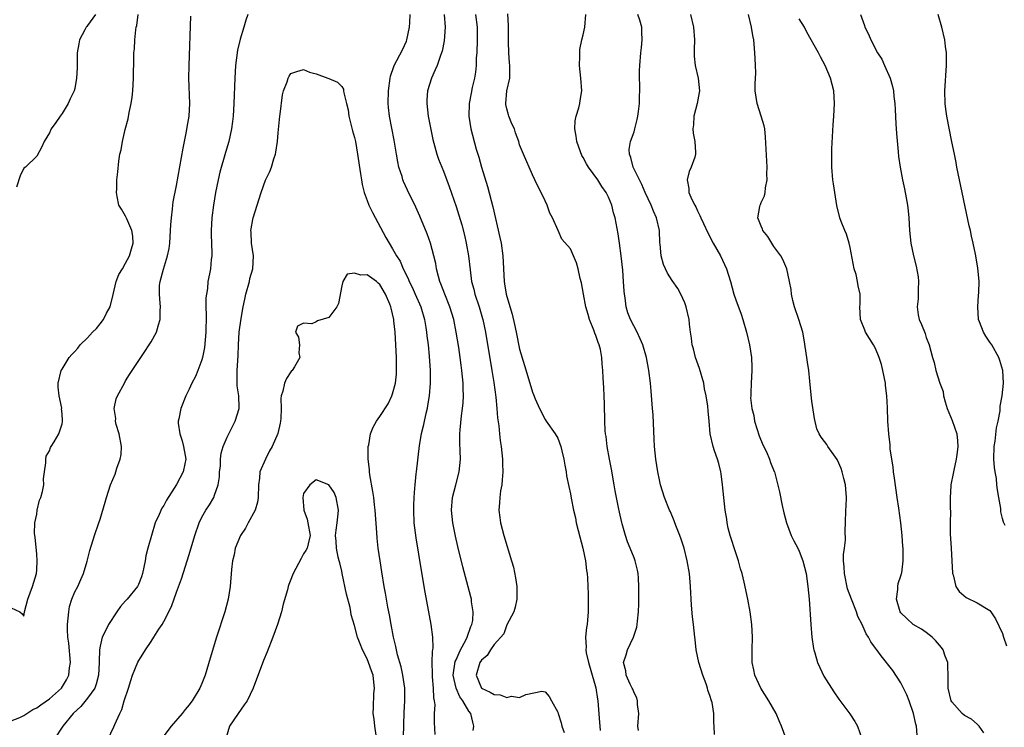
# Model space of a CAD drawing. Units: inches. Extents: x 2637000 to 2640000, y 1506000 to 1509000.
# Drawn here: x 2637224 to 2637379, y 1506351 to 1506462 of the extents above; entities that cross this region are included whole.
import ezdxf

# ---------------------------------------------------------------- set-up
doc = ezdxf.new("R2010")
doc.units = ezdxf.units.IN
doc.header["$MEASUREMENT"] = 0
doc.layers.add('LD26371506_2ft', color=110, linetype='Continuous')

msp = doc.modelspace()

# ---------------------------------------------------------------- linework, layer by layer
at = {"layer": 'LD26371506_2ft'}
for points, elevation in [([(2637223, 1506369.61), (2637224.33, 1506369), (2637224.7, 1506368.7), (2637225, 1506368.33), (2637225.08, 1506369), (2637225.6, 1506371), (2637226.35, 1506373), (2637226.95, 1506375), (2637227, 1506375.6), (2637227.06, 1506377), (2637227, 1506378.08), (2637226.75, 1506380.75), (2637226.68, 1506381.32), (2637226.7, 1506383), (2637227, 1506384.35), (2637227.1, 1506385), (2637227.46, 1506386.54), (2637227.67, 1506387), (2637227.92, 1506387.92), (2637228.1, 1506389), (2637228.07, 1506389.93), (2637228.21, 1506391), (2637228.46, 1506392.45), (2637228.42, 1506393), (2637228.5, 1506393.5), (2637229, 1506394.32), (2637229.16, 1506394.84), (2637229.29, 1506395), (2637229.73, 1506395.73), (2637230.46, 1506397), (2637231, 1506398.6), (2637231.08, 1506398.92), (2637231.07, 1506399), (2637231.05, 1506399.05), (2637231, 1506400.18), (2637230.93, 1506400.93), (2637230.94, 1506401.05), (2637230.53, 1506403), (2637230.37, 1506404.37), (2637230.37, 1506405), (2637230.85, 1506407), (2637231, 1506407.21), (2637232.09, 1506409), (2637232.52, 1506409.48), (2637233, 1506409.96), (2637233.5, 1506410.5), (2637233.84, 1506411), (2637235, 1506412.12), (2637235.77, 1506413), (2637236.4, 1506413.6), (2637237, 1506414.33), (2637237.51, 1506415), (2637237.99, 1506415.99), (2637238.57, 1506417), (2637239.06, 1506418.94), (2637239.52, 1506421), (2637239.94, 1506422.06), (2637240.48, 1506423), (2637241, 1506423.85), (2637241.62, 1506425), (2637241.9, 1506426.1), (2637242.18, 1506427), (2637242.14, 1506428.14), (2637241.99, 1506429), (2637241.16, 1506430.84), (2637241.08, 1506431.08), (2637241, 1506431.25), (2637240.35, 1506432.35), (2637239.93, 1506433), (2637239.66, 1506434.34), (2637239.55, 1506435), (2637239.59, 1506435.59), (2637239.62, 1506437), (2637239.76, 1506438.24), (2637239.91, 1506439.9), (2637240.11, 1506441), (2637240.31, 1506441.69), (2637240.49, 1506443), (2637240.9, 1506444.9), (2637241.39, 1506446.61), (2637241.56, 1506447.56), (2637241.89, 1506449), (2637242.02, 1506449.98), (2637242.15, 1506451), (2637242.25, 1506453), (2637242.28, 1506456.28), (2637242.31, 1506457), (2637242.38, 1506457.62), (2637242.43, 1506459), (2637242.59, 1506460.59), (2637242.67, 1506461), (2637242.74, 1506461.26), (2637242.99, 1506463)], 9432), ([(2637223, 1506351.81), (2637224.37, 1506352.37), (2637225, 1506352.66), (2637225.46, 1506353), (2637226.38, 1506353.62), (2637227, 1506353.87), (2637227.63, 1506354.37), (2637229, 1506355.31), (2637230.88, 1506357), (2637231.71, 1506358.29), (2637232.05, 1506359), (2637232.18, 1506360.18), (2637232.31, 1506361), (2637232.04, 1506364.04), (2637231.91, 1506365), (2637231.86, 1506366.14), (2637231.85, 1506367), (2637231.97, 1506367.97), (2637232.04, 1506369), (2637232.19, 1506369.81), (2637232.55, 1506371), (2637233, 1506372.12), (2637233.46, 1506373), (2637233.94, 1506374.06), (2637234.39, 1506375), (2637234.94, 1506376.94), (2637235.36, 1506378.64), (2637236.11, 1506381), (2637236.8, 1506383), (2637237, 1506383.6), (2637237.76, 1506386.24), (2637237.97, 1506387), (2637238.63, 1506389), (2637239.33, 1506390.67), (2637239.44, 1506391), (2637239.61, 1506391.61), (2637240.13, 1506393), (2637240.27, 1506393.73), (2637240.34, 1506395), (2637240, 1506397), (2637239.52, 1506398.48), (2637239.41, 1506399), (2637239.44, 1506399.44), (2637239.17, 1506401), (2637239.5, 1506402.5), (2637239.72, 1506403), (2637240.8, 1506405), (2637241, 1506405.33), (2637241.63, 1506406.37), (2637244.02, 1506409.98), (2637244.7, 1506411), (2637245, 1506411.49), (2637245.83, 1506413), (2637246.15, 1506414.15), (2637246.43, 1506415), (2637246.44, 1506416.44), (2637246.47, 1506417), (2637246.45, 1506417.55), (2637246.32, 1506419), (2637246.35, 1506420.35), (2637246.43, 1506421), (2637246.95, 1506422.95), (2637247.58, 1506425), (2637247.84, 1506426.16), (2637247.96, 1506427), (2637248.08, 1506429), (2637248.1, 1506429.9), (2637248.19, 1506431), (2637248.38, 1506432.38), (2637248.43, 1506433), (2637248.5, 1506433.5), (2637249, 1506436.11), (2637250.03, 1506441.97), (2637250.59, 1506444.59), (2637250.7, 1506445.3), (2637251.01, 1506447), (2637251.1, 1506449), (2637250.95, 1506453), (2637250.97, 1506455), (2637251.25, 1506462.75)], 9430), ([(2637236.23, 1506463), (2637235, 1506461.26), (2637234.87, 1506461.13), (2637234.79, 1506461), (2637234.6, 1506460.6), (2637233.75, 1506459), (2637233.61, 1506458.39), (2637233.39, 1506457), (2637233.35, 1506455.35), (2637233.37, 1506454.63), (2637233.28, 1506453), (2637233, 1506451.37), (2637232.89, 1506451), (2637232.28, 1506449.72), (2637231.95, 1506449), (2637231, 1506447.41), (2637230.69, 1506447), (2637230.02, 1506446.02), (2637229.28, 1506445), (2637229, 1506444.38), (2637228.18, 1506443), (2637227.83, 1506442.17), (2637227, 1506440.69), (2637225.24, 1506439), (2637225, 1506438.82), (2637224.41, 1506437.59), (2637223.84, 1506435.84)], 9434), ([(2637260.24, 1506463), (2637259.91, 1506462.09), (2637259.6, 1506461), (2637259, 1506459.14), (2637258.62, 1506457.38), (2637258.3, 1506455), (2637258.17, 1506453), (2637258.03, 1506449), (2637257.91, 1506447), (2637257.83, 1506446.18), (2637257.68, 1506445), (2637257.25, 1506443), (2637256.72, 1506441.28), (2637255.83, 1506438.18), (2637255.56, 1506437), (2637255.15, 1506435), (2637254.8, 1506433), (2637254.54, 1506431), (2637254.44, 1506429), (2637254.44, 1506428.44), (2637254.58, 1506425.42), (2637254.55, 1506425), (2637254.47, 1506424.47), (2637254.33, 1506423), (2637254.19, 1506422.19), (2637253.95, 1506421), (2637253.86, 1506419.86), (2637253.7, 1506419), (2637253.61, 1506418.39), (2637253.64, 1506417), (2637253.69, 1506415.69), (2637253.65, 1506415), (2637253.64, 1506413.64), (2637253.61, 1506413), (2637253.42, 1506410.58), (2637253.1, 1506409), (2637253, 1506408.63), (2637252.38, 1506407), (2637251.98, 1506406.02), (2637251.44, 1506405), (2637251, 1506404.04), (2637250.48, 1506403), (2637249.67, 1506401), (2637249.38, 1506399.38), (2637249.29, 1506399), (2637249.29, 1506398.71), (2637249.52, 1506397), (2637249.9, 1506395.9), (2637250.12, 1506395), (2637250.38, 1506393.62), (2637250.48, 1506393), (2637250.3, 1506392.3), (2637250.05, 1506391), (2637249, 1506389.04), (2637247.41, 1506386.59), (2637247, 1506385.72), (2637246.7, 1506385.3), (2637246.3, 1506384.3), (2637245.67, 1506383), (2637245.07, 1506381), (2637244.5, 1506379), (2637244.19, 1506377.81), (2637244.05, 1506377), (2637243.63, 1506375), (2637243.48, 1506374.52), (2637243, 1506373.29), (2637242.85, 1506373), (2637241.26, 1506371), (2637241, 1506370.7), (2637240.19, 1506369.81), (2637239.61, 1506369), (2637238.29, 1506367), (2637237.69, 1506365.69), (2637237.32, 1506365), (2637237, 1506363.57), (2637236.91, 1506363), (2637236.83, 1506361.17), (2637236.84, 1506361), (2637236.73, 1506359), (2637236.37, 1506357.63), (2637236.13, 1506357), (2637235, 1506355.39), (2637233.93, 1506354.07), (2637232.76, 1506353), (2637231.14, 1506351), (2637229.82, 1506349)], 9428), ([(2637295.71, 1506350.29), (2637295.79, 1506351), (2637295.61, 1506351.61), (2637295.31, 1506353), (2637295, 1506353.38), (2637294.05, 1506355), (2637293.61, 1506355.61), (2637293.02, 1506357), (2637292.55, 1506359), (2637292.85, 1506361.15), (2637293, 1506361.44), (2637293.46, 1506362.54), (2637293.72, 1506363), (2637294.55, 1506364.55), (2637294.74, 1506365), (2637295.3, 1506366.7), (2637295.47, 1506367), (2637295.62, 1506367.62), (2637295.7, 1506369), (2637295.44, 1506370.56), (2637295.42, 1506371), (2637295.34, 1506371.34), (2637294.07, 1506376.07), (2637293.27, 1506379.27), (2637292.9, 1506380.9), (2637292.5, 1506383), (2637292.29, 1506385), (2637292.43, 1506387), (2637292.94, 1506389), (2637293.49, 1506391), (2637293.68, 1506393), (2637293.65, 1506394.35), (2637293.59, 1506395.59), (2637293.6, 1506397), (2637293.62, 1506397.62), (2637293.84, 1506399.84), (2637294, 1506401), (2637294.09, 1506401.91), (2637294.15, 1506403), (2637294.1, 1506404.1), (2637294.11, 1506405), (2637293.99, 1506405.99), (2637293.92, 1506407), (2637293.8, 1506407.8), (2637293.66, 1506409), (2637293.42, 1506410.58), (2637293.03, 1506413), (2637292.63, 1506415), (2637292.03, 1506417), (2637291.21, 1506419), (2637290.62, 1506420.62), (2637290.45, 1506421), (2637290.23, 1506421.77), (2637289.93, 1506423), (2637289.8, 1506423.8), (2637289.52, 1506425), (2637288.98, 1506427), (2637288.46, 1506428.46), (2637287.28, 1506431.28), (2637286.67, 1506432.67), (2637285.37, 1506435.37), (2637284.74, 1506436.74), (2637284.64, 1506437), (2637284.5, 1506437.5), (2637284, 1506439), (2637283.82, 1506439.82), (2637283.61, 1506441), (2637283.24, 1506443.24), (2637282.52, 1506447), (2637282.37, 1506448.37), (2637282.32, 1506449), (2637282.38, 1506451), (2637282.64, 1506453), (2637282.7, 1506453.3), (2637283.18, 1506454.82), (2637283.25, 1506455), (2637284.58, 1506457.42), (2637285.21, 1506458.79), (2637285.27, 1506459), (2637285.69, 1506461), (2637285.73, 1506461.73), (2637285.77, 1506463)], 9428), ([(2637291.12, 1506463), (2637291.27, 1506461), (2637291.12, 1506458.88), (2637290.79, 1506457.21), (2637290.73, 1506457), (2637290.56, 1506456.56), (2637290.02, 1506455), (2637289.72, 1506454.28), (2637289.13, 1506453), (2637288.52, 1506451), (2637288.42, 1506449.58), (2637288.39, 1506449), (2637288.63, 1506447), (2637289.35, 1506443.35), (2637289.99, 1506441), (2637290.25, 1506440.25), (2637291, 1506438.35), (2637291.91, 1506435.91), (2637293, 1506432.77), (2637293.44, 1506431.44), (2637293.89, 1506429.89), (2637294.3, 1506428.3), (2637294.6, 1506427), (2637294.96, 1506425), (2637295.19, 1506422.81), (2637295.42, 1506421), (2637295.78, 1506419.78), (2637295.96, 1506419), (2637296.65, 1506417), (2637297.18, 1506415.18), (2637297.22, 1506415), (2637297.63, 1506413), (2637298.63, 1506407), (2637298.93, 1506405.07), (2637299.24, 1506402.76), (2637299.41, 1506401), (2637299.51, 1506399.51), (2637299.71, 1506398.29), (2637299.83, 1506397), (2637299.95, 1506395.95), (2637300.09, 1506395), (2637300.28, 1506393), (2637300.29, 1506392.29), (2637300.34, 1506391), (2637300.26, 1506389.74), (2637300.18, 1506389), (2637300.01, 1506388.01), (2637299.89, 1506387), (2637299.85, 1506386.15), (2637299.73, 1506385), (2637299.86, 1506383.86), (2637299.98, 1506383), (2637300.52, 1506381), (2637301.73, 1506377), (2637302.01, 1506376.01), (2637302.36, 1506374.36), (2637302.57, 1506373), (2637302.54, 1506371), (2637302.3, 1506369.7), (2637302.07, 1506369), (2637301, 1506366.95), (2637300.49, 1506365.51), (2637299, 1506363.83), (2637298.44, 1506363), (2637297.9, 1506362.1), (2637297, 1506361.38), (2637296.76, 1506361), (2637296.18, 1506359), (2637296.99, 1506356.99), (2637298.37, 1506356.37), (2637299, 1506355.97), (2637299.94, 1506355.94), (2637301, 1506355.52), (2637301.7, 1506355.7), (2637303, 1506355.5), (2637303.98, 1506355.98), (2637306.48, 1506356.48), (2637307, 1506356.41), (2637307.67, 1506355.67), (2637307.99, 1506355), (2637309, 1506353.19), (2637309.05, 1506353), (2637309.53, 1506351.53), (2637309.65, 1506351), (2637309.99, 1506349.99)], 9430), ([(2637296.06, 1506463), (2637296.3, 1506461), (2637296.33, 1506459), (2637296.26, 1506457), (2637296.18, 1506456.18), (2637296.14, 1506455), (2637296.06, 1506453.94), (2637295.89, 1506453), (2637295.54, 1506451.54), (2637295.38, 1506450.62), (2637295.04, 1506449), (2637294.99, 1506447), (2637295.33, 1506445), (2637296.17, 1506441.83), (2637296.56, 1506440.56), (2637297.02, 1506438.98), (2637297.93, 1506435.93), (2637298.76, 1506432.76), (2637299.9, 1506427.9), (2637300.09, 1506427), (2637300.38, 1506425), (2637300.55, 1506421), (2637300.63, 1506420.63), (2637300.89, 1506419), (2637301, 1506418.6), (2637301.83, 1506415.83), (2637302.21, 1506414.21), (2637302.47, 1506413), (2637303, 1506410.35), (2637303.76, 1506407.76), (2637304.61, 1506405), (2637305, 1506403.58), (2637305.19, 1506403.19), (2637305.46, 1506402.54), (2637306.13, 1506401), (2637307, 1506399.24), (2637307.15, 1506399), (2637308.58, 1506397), (2637309, 1506396.31), (2637309.48, 1506395), (2637309.66, 1506394.34), (2637309.98, 1506393), (2637310.09, 1506392.09), (2637310.33, 1506391), (2637310.39, 1506390.39), (2637310.72, 1506388.72), (2637311, 1506387.56), (2637311.1, 1506386.9), (2637311.46, 1506385), (2637311.77, 1506383.77), (2637311.91, 1506383), (2637312.19, 1506381.81), (2637312.92, 1506379), (2637313.35, 1506377), (2637313.5, 1506375.5), (2637313.62, 1506375), (2637313.69, 1506374.31), (2637313.78, 1506371.78), (2637313.79, 1506371), (2637313.76, 1506370.24), (2637313.79, 1506369), (2637313.69, 1506367.69), (2637313.61, 1506367), (2637313.5, 1506366.5), (2637313.35, 1506365), (2637313.45, 1506363.45), (2637313.4, 1506363), (2637313.46, 1506362.54), (2637313.84, 1506361), (2637314.12, 1506360.12), (2637314.98, 1506357.02), (2637315.25, 1506355.25), (2637315.31, 1506355), (2637315.58, 1506351.58), (2637315.61, 1506351), (2637315.68, 1506350.32)], 9432), ([(2637321.69, 1506350.31), (2637321.62, 1506351), (2637321.75, 1506353), (2637321.57, 1506354.43), (2637321.55, 1506355), (2637321.45, 1506355.45), (2637321, 1506356.24), (2637320.8, 1506356.8), (2637320.72, 1506357), (2637320.41, 1506357.59), (2637319.78, 1506359), (2637319.69, 1506359.69), (2637319.34, 1506361), (2637319.76, 1506362.24), (2637319.99, 1506363), (2637320.94, 1506365), (2637321.44, 1506366.56), (2637321.51, 1506367), (2637321.54, 1506367.54), (2637321.7, 1506369), (2637321.76, 1506370.24), (2637321.77, 1506371), (2637321.76, 1506371.76), (2637321.78, 1506373), (2637321.69, 1506374.31), (2637321.63, 1506375), (2637321.53, 1506375.53), (2637321.17, 1506377), (2637321, 1506377.47), (2637320.4, 1506379), (2637319.99, 1506379.99), (2637319.64, 1506381), (2637319.14, 1506382.86), (2637319.07, 1506383.07), (2637318.69, 1506384.69), (2637318.57, 1506385.43), (2637318.05, 1506388.05), (2637317.89, 1506389), (2637317.45, 1506391.45), (2637317.14, 1506393), (2637316.79, 1506395), (2637316.6, 1506396.6), (2637316.53, 1506397), (2637316.48, 1506397.52), (2637316.4, 1506399), (2637316.35, 1506401.65), (2637316.3, 1506403), (2637316.23, 1506404.23), (2637316.16, 1506405.84), (2637316.09, 1506407), (2637316, 1506408), (2637315.94, 1506409), (2637315.7, 1506410.3), (2637315.54, 1506411), (2637315.38, 1506411.38), (2637315, 1506412.48), (2637314.84, 1506412.84), (2637314.8, 1506413), (2637314.68, 1506413.32), (2637313.99, 1506415), (2637313.78, 1506415.78), (2637313.41, 1506417), (2637313.03, 1506418.97), (2637312.75, 1506420.75), (2637312.54, 1506421.46), (2637312.21, 1506423), (2637311.94, 1506423.94), (2637311, 1506426.1), (2637309.62, 1506427.62), (2637309.06, 1506429), (2637308.17, 1506431), (2637307.74, 1506431.74), (2637307.34, 1506433), (2637307, 1506433.7), (2637306.41, 1506435), (2637305.9, 1506435.9), (2637305.41, 1506437), (2637305, 1506437.79), (2637303.61, 1506441), (2637303, 1506442.51), (2637302.86, 1506443), (2637302.37, 1506444.37), (2637302.18, 1506445), (2637301.79, 1506445.79), (2637301.31, 1506447), (2637301.23, 1506447.23), (2637301, 1506448.16), (2637300.84, 1506448.84), (2637300.83, 1506449), (2637301.01, 1506451), (2637301.45, 1506453), (2637301.48, 1506455), (2637301.41, 1506455.41), (2637301.3, 1506457), (2637301.27, 1506458.73), (2637301.25, 1506459), (2637301.27, 1506461.27), (2637301.13, 1506463.13)], 9434), ([(2637333.66, 1506349.66), (2637333.62, 1506351), (2637333.57, 1506351.57), (2637333.55, 1506353), (2637333.28, 1506354.72), (2637333.21, 1506355), (2637333.15, 1506355.15), (2637333, 1506355.65), (2637332.64, 1506356.64), (2637332.58, 1506357), (2637332.36, 1506357.64), (2637331.83, 1506359), (2637331.19, 1506361), (2637330.79, 1506363), (2637330.62, 1506364.62), (2637330.57, 1506365), (2637330.36, 1506367), (2637330.21, 1506368.21), (2637330.05, 1506370.05), (2637329.91, 1506373), (2637329.72, 1506375), (2637329.37, 1506377), (2637328.88, 1506379), (2637328.43, 1506380.43), (2637328.22, 1506381), (2637327.69, 1506382.31), (2637327.43, 1506383), (2637327.33, 1506383.33), (2637326.73, 1506384.73), (2637326.59, 1506385), (2637325.82, 1506387), (2637325.17, 1506389), (2637325, 1506389.75), (2637324.75, 1506391), (2637324.45, 1506393), (2637324.22, 1506395), (2637324.15, 1506396.15), (2637324, 1506400), (2637323.93, 1506401), (2637323.7, 1506403.7), (2637323.57, 1506405), (2637323.34, 1506407), (2637323.27, 1506407.27), (2637322.97, 1506409), (2637322.39, 1506411), (2637321.98, 1506411.98), (2637321.48, 1506413), (2637320.45, 1506415), (2637320.03, 1506416.03), (2637319.76, 1506417), (2637319.61, 1506418.39), (2637319.49, 1506419), (2637319.44, 1506419.44), (2637319.36, 1506421), (2637319.23, 1506422.77), (2637319, 1506425), (2637318.71, 1506427), (2637318.48, 1506428.48), (2637318.01, 1506431), (2637317.79, 1506431.79), (2637317.5, 1506433), (2637317, 1506434.24), (2637316.64, 1506435), (2637315.96, 1506435.96), (2637315.31, 1506437), (2637313.85, 1506439), (2637313.51, 1506439.51), (2637313, 1506440.48), (2637312.81, 1506440.81), (2637312.6, 1506441.4), (2637311.98, 1506443), (2637311.87, 1506443.87), (2637311.67, 1506445), (2637311.74, 1506446.27), (2637311.9, 1506447), (2637312.33, 1506448.33), (2637312.47, 1506449), (2637312.52, 1506449.48), (2637312.77, 1506451), (2637312.63, 1506453), (2637312.42, 1506455), (2637312.46, 1506456.46), (2637312.45, 1506457), (2637312.49, 1506457.51), (2637312.81, 1506459), (2637313, 1506459.79), (2637313.25, 1506461), (2637313.43, 1506463)], 9436), ([(2637344.93, 1506349), (2637344.21, 1506351), (2637343.85, 1506351.85), (2637343.39, 1506353), (2637342.24, 1506355), (2637340.96, 1506356.96), (2637340.02, 1506359), (2637339.86, 1506359.86), (2637339.61, 1506361), (2637339.59, 1506363), (2637339.63, 1506365), (2637339.52, 1506367), (2637339.26, 1506369), (2637338.9, 1506371), (2637338.34, 1506373.66), (2637338.01, 1506375), (2637337.76, 1506375.76), (2637337.44, 1506377), (2637337, 1506378.25), (2637336.11, 1506381), (2637335.83, 1506382.17), (2637335.65, 1506383), (2637335.58, 1506383.58), (2637335.36, 1506385), (2637334.94, 1506389), (2637334.71, 1506390.71), (2637334.66, 1506391), (2637334.34, 1506392.34), (2637334.13, 1506393), (2637333.65, 1506394.35), (2637333.44, 1506395), (2637332.99, 1506396.99), (2637332.82, 1506399), (2637332.65, 1506400.65), (2637332.62, 1506401.38), (2637332.37, 1506403), (2637332.09, 1506404.09), (2637331.97, 1506405), (2637331.31, 1506407.31), (2637330.69, 1506409), (2637330.36, 1506410.36), (2637330.15, 1506411), (2637330.05, 1506412.05), (2637329.88, 1506413), (2637329.73, 1506414.27), (2637329.66, 1506415), (2637329.22, 1506417), (2637329, 1506417.62), (2637328.38, 1506419), (2637327.88, 1506419.88), (2637327, 1506421.16), (2637326.28, 1506422.28), (2637325.66, 1506423.66), (2637325.29, 1506425), (2637325.12, 1506426.88), (2637325.08, 1506427.08), (2637324.99, 1506429), (2637324.56, 1506431), (2637324.06, 1506432.06), (2637323.71, 1506433), (2637322.77, 1506435), (2637322.25, 1506436.25), (2637321.84, 1506437), (2637320.88, 1506439), (2637320.51, 1506440.51), (2637320.27, 1506441), (2637320.26, 1506441.74), (2637320.43, 1506443), (2637321, 1506444.54), (2637321.14, 1506445), (2637321.51, 1506446.49), (2637321.62, 1506447), (2637321.72, 1506447.72), (2637321.86, 1506449), (2637321.87, 1506450.13), (2637321.93, 1506451), (2637321.93, 1506451.93), (2637321.88, 1506453), (2637321.87, 1506454.13), (2637321.89, 1506455), (2637322.07, 1506457), (2637322.18, 1506457.82), (2637322.3, 1506459), (2637322.21, 1506460.21), (2637322.21, 1506461), (2637321.91, 1506462.09), (2637321.62, 1506463)], 9438), ([(2637329.87, 1506463), (2637330.35, 1506461), (2637330.51, 1506459), (2637330.48, 1506457.52), (2637330.44, 1506457), (2637330.44, 1506456.44), (2637330.6, 1506455), (2637331.09, 1506453), (2637331.3, 1506451), (2637331.27, 1506450.73), (2637330.96, 1506449), (2637330.43, 1506447), (2637330.36, 1506445.64), (2637330.26, 1506445), (2637330.32, 1506444.32), (2637330.57, 1506443), (2637330.69, 1506441.31), (2637330.69, 1506441), (2637330.55, 1506440.55), (2637330, 1506439), (2637329.7, 1506438.3), (2637329.36, 1506437), (2637329.63, 1506435.63), (2637329.65, 1506435), (2637330.1, 1506433.9), (2637330.55, 1506433), (2637330.72, 1506432.72), (2637331, 1506432.08), (2637331.36, 1506431.36), (2637331.49, 1506431), (2637331.91, 1506430.09), (2637332.62, 1506428.62), (2637333.48, 1506427), (2637334.62, 1506425), (2637335.56, 1506423), (2637336.17, 1506421), (2637336.71, 1506419), (2637337, 1506418.11), (2637337.85, 1506415.85), (2637338.11, 1506415), (2637338.69, 1506413), (2637339.17, 1506411), (2637339.49, 1506409), (2637339.52, 1506407.52), (2637339.55, 1506407), (2637339.42, 1506405), (2637339.4, 1506403.4), (2637339.36, 1506403), (2637339.35, 1506402.65), (2637339.55, 1506401), (2637339.87, 1506399.87), (2637339.98, 1506399), (2637340.68, 1506396.68), (2637341.28, 1506395.28), (2637341.85, 1506394.15), (2637342.34, 1506393), (2637342.47, 1506392.47), (2637343.06, 1506391.06), (2637343.1, 1506391), (2637343.9, 1506387.9), (2637344.3, 1506385.7), (2637344.56, 1506384.56), (2637344.99, 1506383), (2637345.75, 1506381), (2637346.15, 1506380.15), (2637346.79, 1506379), (2637347, 1506378.55), (2637347.59, 1506377), (2637348.08, 1506375), (2637348.36, 1506373), (2637348.54, 1506371), (2637348.83, 1506367), (2637349, 1506365), (2637349.24, 1506363.24), (2637349.29, 1506363), (2637349.44, 1506362.56), (2637349.89, 1506361), (2637350.22, 1506360.22), (2637350.89, 1506358.89), (2637352.42, 1506356.42), (2637353.23, 1506355.23), (2637354.94, 1506352.94), (2637355.75, 1506351.75), (2637356.15, 1506351), (2637356.91, 1506348.91)], 9440), ([(2637365.56, 1506349.56), (2637365.46, 1506351), (2637365.33, 1506351.33), (2637364.99, 1506353), (2637364.3, 1506355), (2637363.95, 1506355.95), (2637363, 1506357.84), (2637361.74, 1506359.74), (2637359.91, 1506362.09), (2637359.19, 1506363), (2637359.1, 1506363.1), (2637359, 1506363.26), (2637358.27, 1506364.27), (2637357.9, 1506365), (2637357.52, 1506365.52), (2637356.89, 1506367), (2637356.24, 1506368.24), (2637356, 1506369), (2637355.21, 1506371), (2637354.62, 1506372.62), (2637354.1, 1506375), (2637354.08, 1506376.08), (2637353.98, 1506377), (2637353.97, 1506378.03), (2637354.11, 1506379), (2637354.26, 1506380.26), (2637354.21, 1506381.79), (2637354.27, 1506383), (2637354.34, 1506385), (2637354.38, 1506385.62), (2637354.43, 1506387), (2637354.33, 1506388.32), (2637354.29, 1506389), (2637354.03, 1506389.97), (2637353.77, 1506391), (2637353.58, 1506391.57), (2637353, 1506392.86), (2637352.95, 1506392.95), (2637352.68, 1506393.32), (2637351.51, 1506395), (2637351.32, 1506395.32), (2637351, 1506395.78), (2637350.46, 1506396.46), (2637350.11, 1506397), (2637349.78, 1506397.78), (2637349.42, 1506399.42), (2637349, 1506402.17), (2637348.7, 1506404.7), (2637348.69, 1506405.31), (2637348.5, 1506407), (2637348.29, 1506408.29), (2637348.21, 1506409), (2637347.78, 1506411.78), (2637347.54, 1506413), (2637346.95, 1506415), (2637346.26, 1506417), (2637346, 1506418), (2637345.76, 1506419), (2637345.71, 1506419.71), (2637345.46, 1506421), (2637345.03, 1506423), (2637344.43, 1506424.43), (2637344.11, 1506425), (2637343, 1506426.49), (2637342.67, 1506427), (2637342.07, 1506428.07), (2637341.28, 1506429), (2637341.23, 1506429.23), (2637341, 1506429.68), (2637340.49, 1506431), (2637340.81, 1506432.81), (2637340.83, 1506433), (2637340.89, 1506433.11), (2637341, 1506433.41), (2637341.52, 1506434.48), (2637341.64, 1506435), (2637341.7, 1506435.7), (2637341.96, 1506437), (2637341.92, 1506437.92), (2637341.93, 1506439), (2637341.7, 1506443.7), (2637341.56, 1506445), (2637341.48, 1506445.48), (2637341.01, 1506447.01), (2637340.38, 1506449), (2637340.09, 1506451), (2637340.09, 1506452.09), (2637340.15, 1506453.85), (2637340.13, 1506455), (2637340.06, 1506456.06), (2637340.02, 1506457), (2637339.84, 1506459), (2637339.7, 1506459.7), (2637339.51, 1506461), (2637339.01, 1506462.99)], 9442), ([(2637356.65, 1506463), (2637357.26, 1506461.26), (2637357.32, 1506461), (2637357.9, 1506459.9), (2637358.25, 1506459), (2637359.33, 1506457), (2637359.98, 1506455.98), (2637360.44, 1506455), (2637361.3, 1506453), (2637361.69, 1506451.69), (2637361.82, 1506451), (2637361.9, 1506450.1), (2637362.03, 1506449), (2637362.07, 1506448.07), (2637362.22, 1506445.78), (2637362.3, 1506444.3), (2637362.59, 1506441.41), (2637362.64, 1506440.64), (2637362.89, 1506439), (2637363.26, 1506437), (2637363.55, 1506435.55), (2637363.85, 1506434.15), (2637364.05, 1506433), (2637364.12, 1506432.12), (2637364.26, 1506431), (2637364.36, 1506429), (2637364.54, 1506427), (2637364.96, 1506425), (2637365.4, 1506423.4), (2637365.71, 1506421.71), (2637365.79, 1506421), (2637365.73, 1506419.73), (2637365.72, 1506418.28), (2637365.54, 1506417), (2637365.71, 1506415.71), (2637365.89, 1506415), (2637366.24, 1506414.24), (2637366.81, 1506412.81), (2637367, 1506412.18), (2637367.45, 1506411), (2637367.96, 1506409), (2637368.21, 1506408.21), (2637368.49, 1506407), (2637369.15, 1506405), (2637369.65, 1506403.65), (2637369.71, 1506403), (2637369.94, 1506402.06), (2637370.28, 1506401), (2637371.08, 1506399.08), (2637371.8, 1506397), (2637371.91, 1506395.91), (2637371.95, 1506395), (2637371.87, 1506394.13), (2637371.71, 1506393), (2637371.31, 1506391.31), (2637371.22, 1506390.78), (2637370.83, 1506389), (2637370.83, 1506388.83), (2637370.73, 1506387), (2637370.75, 1506385.25), (2637370.78, 1506384.78), (2637370.75, 1506383), (2637370.75, 1506381.25), (2637370.91, 1506379), (2637371.03, 1506377), (2637371.1, 1506375.1), (2637371.12, 1506375), (2637371.21, 1506374.8), (2637371.66, 1506373), (2637372.17, 1506372.17), (2637373.27, 1506371.27), (2637375, 1506370.39), (2637377, 1506369.22), (2637377.17, 1506369), (2637377.91, 1506367.91), (2637379, 1506365.58), (2637379.16, 1506365), (2637379.62, 1506363.62)], 9446), ([(2637379.42, 1506382.58), (2637379.12, 1506383.11), (2637379, 1506383.67), (2637378.71, 1506384.71), (2637378.72, 1506385.28), (2637378.42, 1506387), (2637378.18, 1506388.18), (2637378.12, 1506389), (2637378.02, 1506389.98), (2637377.82, 1506391), (2637377.73, 1506391.73), (2637377.64, 1506393), (2637377.69, 1506395), (2637377.83, 1506395.83), (2637378.06, 1506397.94), (2637378.31, 1506399), (2637378.62, 1506400.62), (2637378.64, 1506401.36), (2637378.96, 1506403), (2637379.15, 1506405), (2637379.02, 1506406.98), (2637378.55, 1506408.55), (2637378.43, 1506409), (2637377.29, 1506411), (2637377, 1506411.41), (2637376.37, 1506412.37), (2637376, 1506413), (2637375.36, 1506414.64), (2637375.21, 1506415), (2637375.08, 1506417), (2637375.22, 1506418.78), (2637375.27, 1506419.27), (2637375.32, 1506421), (2637375.13, 1506423.13), (2637374.74, 1506425.26), (2637374.37, 1506427), (2637374.1, 1506428.1), (2637373.93, 1506429), (2637373.75, 1506429.75), (2637372.02, 1506437.98), (2637371.82, 1506439), (2637371.71, 1506439.71), (2637371.43, 1506441), (2637371.03, 1506442.97), (2637370.25, 1506447), (2637370.09, 1506448.09), (2637369.97, 1506449), (2637369.91, 1506451), (2637370.19, 1506455), (2637370.2, 1506456.2), (2637370.17, 1506457), (2637370.03, 1506457.97), (2637369.91, 1506459), (2637369.43, 1506461), (2637368.88, 1506463)], 9448), ([(2637376.03, 1506349.97), (2637375.3, 1506351), (2637375.17, 1506351.17), (2637375, 1506351.29), (2637374.11, 1506352.11), (2637373, 1506352.66), (2637372.63, 1506353), (2637371, 1506354.82), (2637370.91, 1506355), (2637370.46, 1506357), (2637370.45, 1506357.55), (2637370.45, 1506359), (2637370.4, 1506360.4), (2637370.37, 1506361), (2637369.99, 1506362.01), (2637369.64, 1506363), (2637369.38, 1506363.38), (2637368.46, 1506364.46), (2637367.91, 1506365), (2637367, 1506365.74), (2637366.24, 1506366.24), (2637364.95, 1506367), (2637363.92, 1506367.92), (2637363, 1506368.82), (2637362.87, 1506369), (2637362.29, 1506371), (2637362.51, 1506372.51), (2637362.52, 1506373), (2637362.56, 1506373.44), (2637363, 1506374.68), (2637363.1, 1506375), (2637363.12, 1506375.12), (2637363.38, 1506377), (2637363.35, 1506378.65), (2637363.33, 1506379), (2637363.28, 1506379.28), (2637363.19, 1506381), (2637363, 1506383), (2637362.68, 1506385.32), (2637362.42, 1506387), (2637361.98, 1506390.02), (2637361.85, 1506391), (2637361.79, 1506391.79), (2637361.57, 1506393), (2637361.33, 1506394.67), (2637361.29, 1506395.29), (2637361.1, 1506397), (2637360.96, 1506399), (2637360.9, 1506401.1), (2637360.8, 1506403), (2637360.6, 1506404.6), (2637360.58, 1506405), (2637360.18, 1506407), (2637359.93, 1506407.93), (2637359.6, 1506409), (2637359, 1506410.43), (2637358.7, 1506411), (2637357.45, 1506413), (2637357.31, 1506413.31), (2637356.62, 1506415), (2637356.56, 1506417), (2637356.59, 1506417.41), (2637356.61, 1506419), (2637356.29, 1506420.29), (2637356.19, 1506421), (2637355.94, 1506422.06), (2637355.65, 1506423), (2637355, 1506426.31), (2637354.84, 1506427), (2637354.42, 1506428.42), (2637354.15, 1506429), (2637353.59, 1506430.41), (2637353.39, 1506431), (2637352.92, 1506432.92), (2637352.61, 1506435), (2637352.38, 1506436.38), (2637352.31, 1506437), (2637352.12, 1506439), (2637352.11, 1506441), (2637352.14, 1506441.86), (2637352.36, 1506445.64), (2637352.46, 1506447), (2637352.54, 1506449), (2637352.42, 1506451), (2637351.92, 1506453), (2637351.07, 1506455), (2637350.34, 1506456.34), (2637350.03, 1506457), (2637348.22, 1506460.22), (2637347.82, 1506461), (2637347, 1506462.35)], 9444), ([(2637237.29, 1506347), (2637239.12, 1506350.88), (2637239.28, 1506351.28), (2637240.06, 1506353), (2637240.39, 1506353.61), (2637240.79, 1506355), (2637241.44, 1506357), (2637241.81, 1506358.19), (2637242.09, 1506359), (2637242.94, 1506361.06), (2637244.14, 1506363), (2637245, 1506364.34), (2637245.45, 1506365), (2637246.24, 1506366.24), (2637246.74, 1506367), (2637247, 1506367.45), (2637248.19, 1506369.81), (2637249, 1506372.1), (2637249.81, 1506374.19), (2637251, 1506377.99), (2637251.88, 1506381), (2637252.58, 1506383), (2637253, 1506383.91), (2637253.61, 1506385), (2637254.19, 1506385.81), (2637254.86, 1506387), (2637255, 1506387.34), (2637255.57, 1506389), (2637255.76, 1506390.24), (2637255.79, 1506391), (2637255.9, 1506391.9), (2637255.95, 1506393), (2637256.04, 1506393.96), (2637256.37, 1506395), (2637257, 1506396.49), (2637258.25, 1506399), (2637258.86, 1506401), (2637258.87, 1506401.13), (2637258.81, 1506403), (2637258.57, 1506404.57), (2637258.55, 1506407), (2637258.69, 1506409.31), (2637258.75, 1506411), (2637258.87, 1506413), (2637259.16, 1506415.16), (2637259.5, 1506417), (2637259.78, 1506418.22), (2637259.93, 1506419), (2637260.47, 1506421), (2637260.56, 1506421.44), (2637261, 1506423), (2637261.11, 1506425), (2637260.81, 1506427), (2637260.75, 1506428.75), (2637260.72, 1506429), (2637260.75, 1506429.25), (2637261, 1506430.76), (2637261.05, 1506431), (2637261.68, 1506433), (2637262.03, 1506433.97), (2637262.34, 1506435), (2637263, 1506436.92), (2637263.69, 1506438.31), (2637263.93, 1506439), (2637264.31, 1506440.31), (2637264.56, 1506441), (2637264.65, 1506441.35), (2637264.88, 1506443), (2637265, 1506444.37), (2637265.27, 1506447), (2637265.33, 1506447.32), (2637265.66, 1506450.34), (2637265.86, 1506451), (2637266.43, 1506452.43), (2637266.57, 1506453), (2637266.71, 1506453.29), (2637267, 1506453.71), (2637267.94, 1506454.06), (2637269, 1506454.34), (2637269.95, 1506453.95), (2637271, 1506453.69), (2637272.82, 1506453), (2637273, 1506452.95), (2637274.34, 1506452.34), (2637275, 1506451.66), (2637275.26, 1506451.26), (2637275.3, 1506451), (2637275.32, 1506450.68), (2637275.77, 1506449), (2637276.02, 1506448.02), (2637276.14, 1506447), (2637276.7, 1506444.7), (2637277, 1506443.63), (2637277.15, 1506443), (2637277.5, 1506441), (2637277.94, 1506437.94), (2637278.1, 1506437), (2637278.24, 1506436.24), (2637278.55, 1506435), (2637279, 1506433.74), (2637279.28, 1506433), (2637279.83, 1506431.83), (2637281.92, 1506427.92), (2637282.45, 1506427), (2637283, 1506426.15), (2637283.63, 1506425), (2637284.18, 1506424.18), (2637284.68, 1506423), (2637285.46, 1506421.46), (2637285.62, 1506421), (2637286.09, 1506420.09), (2637286.58, 1506419), (2637287.44, 1506417), (2637288.01, 1506415), (2637288.24, 1506413.76), (2637288.36, 1506413), (2637288.41, 1506412.41), (2637288.6, 1506411), (2637288.77, 1506409.23), (2637288.91, 1506407), (2637288.92, 1506405), (2637288.76, 1506403), (2637288.52, 1506401.48), (2637288.43, 1506401), (2637288.23, 1506400.23), (2637287.97, 1506399), (2637287.81, 1506398.19), (2637287.49, 1506397), (2637287.18, 1506395.18), (2637286.7, 1506391), (2637286.69, 1506390.69), (2637286.49, 1506389), (2637286.48, 1506388.48), (2637286.34, 1506387), (2637286.29, 1506385.71), (2637286.28, 1506385), (2637286.37, 1506383), (2637286.66, 1506380.66), (2637287.5, 1506375.5), (2637288.08, 1506372.08), (2637289.02, 1506367), (2637289.29, 1506365), (2637289.33, 1506363.33), (2637289.27, 1506363), (2637289.21, 1506362.79), (2637289.16, 1506361), (2637289.22, 1506359.22), (2637289.21, 1506359), (2637289.25, 1506358.75), (2637289.41, 1506357), (2637289.45, 1506355.45), (2637289.57, 1506355), (2637289.64, 1506354.36), (2637289.56, 1506353), (2637289.57, 1506351.57), (2637289.68, 1506349.68)], 9426), ([(2637284.75, 1506349.25), (2637284.84, 1506353.16), (2637284.93, 1506355), (2637284.91, 1506357), (2637284.64, 1506359), (2637284.35, 1506360.35), (2637283.78, 1506362.22), (2637283.6, 1506363), (2637283.51, 1506363.51), (2637283.14, 1506365), (2637282.76, 1506367), (2637282.51, 1506368.51), (2637282.26, 1506369.74), (2637281.91, 1506371.91), (2637281.7, 1506373), (2637281.31, 1506375.31), (2637281.04, 1506377), (2637280.75, 1506379), (2637280.58, 1506380.58), (2637280.54, 1506381.46), (2637280.28, 1506385), (2637280.16, 1506385.84), (2637280.03, 1506387), (2637279.91, 1506387.91), (2637279.45, 1506390.55), (2637279.39, 1506391), (2637279.37, 1506391.37), (2637279.19, 1506393), (2637279.17, 1506394.83), (2637279.19, 1506395), (2637279.25, 1506395.25), (2637279.53, 1506397), (2637279.95, 1506398.05), (2637280.48, 1506399), (2637281, 1506399.73), (2637282.29, 1506401.71), (2637282.89, 1506403), (2637283, 1506403.32), (2637283.44, 1506405), (2637283.61, 1506406.39), (2637283.64, 1506407), (2637283.63, 1506407.63), (2637283.63, 1506409), (2637283.53, 1506411), (2637283.39, 1506413), (2637283.22, 1506414.78), (2637283.19, 1506415), (2637283, 1506415.9), (2637282.77, 1506416.77), (2637282.73, 1506417), (2637282.58, 1506417.42), (2637281.91, 1506419), (2637281, 1506420.5), (2637280.72, 1506420.72), (2637280.46, 1506421), (2637279, 1506422.02), (2637277.99, 1506421.99), (2637277, 1506422.3), (2637275.88, 1506422.12), (2637275.16, 1506421), (2637275, 1506420.28), (2637274.48, 1506417.52), (2637274.25, 1506417), (2637273, 1506415.32), (2637271.21, 1506414.79), (2637271, 1506414.61), (2637270.32, 1506414.32), (2637269, 1506414.43), (2637268.03, 1506413.97), (2637267.75, 1506413), (2637268.22, 1506412.22), (2637268.34, 1506411), (2637268.25, 1506409.75), (2637268.39, 1506409), (2637267.55, 1506407.55), (2637267.19, 1506407), (2637267.09, 1506406.91), (2637267, 1506406.79), (2637266.31, 1506405.69), (2637265.99, 1506405), (2637265.71, 1506403.71), (2637265.46, 1506403), (2637265.41, 1506402.59), (2637265.45, 1506401), (2637265.43, 1506399.43), (2637265.39, 1506399), (2637265.31, 1506398.69), (2637264.96, 1506397.04), (2637264.06, 1506395), (2637263.66, 1506394.34), (2637262.99, 1506393.01), (2637262.13, 1506391), (2637262.04, 1506390.04), (2637261.88, 1506389), (2637261.86, 1506387), (2637261.75, 1506386.25), (2637261.39, 1506385), (2637260.26, 1506383), (2637259.85, 1506382.15), (2637259.05, 1506381), (2637258.22, 1506379), (2637258.06, 1506377.94), (2637257.81, 1506377), (2637257.65, 1506375.65), (2637257.45, 1506373), (2637257.14, 1506371), (2637256.62, 1506369), (2637255.31, 1506365), (2637254.32, 1506361.68), (2637253.49, 1506359), (2637253, 1506357.7), (2637252.69, 1506357), (2637251.49, 1506355), (2637251.27, 1506354.73), (2637251, 1506354.33), (2637250.36, 1506353.64), (2637249.88, 1506353), (2637248.17, 1506351), (2637247, 1506349.47)], 9424), ([(2637280.43, 1506349.57), (2637280.22, 1506351), (2637280.11, 1506352.11), (2637279.97, 1506353), (2637280.02, 1506353.98), (2637280.08, 1506356.08), (2637280.16, 1506357), (2637280.07, 1506357.93), (2637279.93, 1506359), (2637279.7, 1506359.7), (2637279.24, 1506361), (2637279, 1506361.6), (2637278.28, 1506363), (2637277.93, 1506363.93), (2637277.47, 1506365), (2637277, 1506366.83), (2637276.51, 1506368.51), (2637276.44, 1506369), (2637276.31, 1506369.69), (2637275.77, 1506371.77), (2637275.07, 1506375), (2637275, 1506375.39), (2637274.69, 1506376.69), (2637274.58, 1506377), (2637274.43, 1506377.57), (2637274.16, 1506379), (2637274.12, 1506380.12), (2637274.03, 1506381), (2637274.15, 1506381.85), (2637274.29, 1506383), (2637274.43, 1506384.43), (2637274.52, 1506385), (2637274.15, 1506387), (2637273.79, 1506387.79), (2637273, 1506388.98), (2637271, 1506389.78), (2637269.97, 1506389), (2637269, 1506387.63), (2637268.87, 1506387), (2637269.04, 1506385), (2637269.56, 1506383.56), (2637269.69, 1506383), (2637270.03, 1506381), (2637269.7, 1506379.7), (2637269.57, 1506379), (2637269.37, 1506378.63), (2637269, 1506378.14), (2637268.62, 1506377.38), (2637267.34, 1506375), (2637267.24, 1506374.76), (2637267, 1506374.09), (2637266.69, 1506373.31), (2637266.6, 1506373), (2637266.47, 1506372.47), (2637265.8, 1506370.2), (2637265.52, 1506369), (2637264.9, 1506367), (2637264.17, 1506365), (2637263.28, 1506362.72), (2637262.69, 1506361.31), (2637261.09, 1506357), (2637260.11, 1506355), (2637259.66, 1506354.34), (2637258.68, 1506353), (2637257.33, 1506351), (2637256.8, 1506349.2)], 9422)]:
    msp.add_lwpolyline(points, dxfattribs=dict(at, elevation=elevation))

doc.saveas('drawing.dxf')
